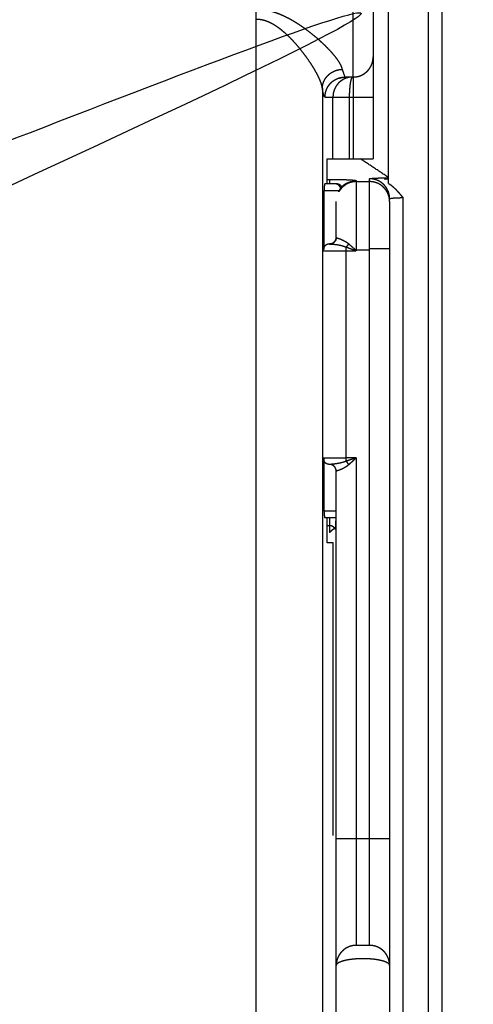
# Model space of a CAD drawing. Extents: x 0 to 222, y -4 to 280.
# Drawn here: x 97 to 100, y 220 to 226 of the extents above; entities that cross this region are included whole.
import ezdxf

# ---------------------------------------------------------------- set-up
doc = ezdxf.new("R2010")
doc.units = 0
doc.header["$LTSCALE"] = 10
doc.header["$MEASUREMENT"] = 0
doc.layers.add('CADdetails-11-VERYFINE', color=11, linetype='CONTINUOUS')

msp = doc.modelspace()

# ---------------------------------------------------------------- linework, layer by layer
at = {"layer": 'CADdetails-11-VERYFINE'}
for points in [[(99.4353, 224.676), (99.4353, 228.6322)], [(99.6659, 205.4176), (99.6659, 228.6322)], [(99.7428, 228.6322), (99.7428, 205.4176)], [(99.2312, 225.2883), (99.2312, 228.2286)], [(99.3465, 228.1709), (99.3465, 224.8175)], [(68.7972, 220.3355), (68.7972, 215.5902), (68.8112, 215.4431), (68.853, 215.3007), (68.8607, 215.282), (68.9321, 215.1518), (69.0263, 215.0379), (69.1407, 214.9435), (69.271, 214.8723), (69.2887, 214.8649), (69.4308, 214.8234), (69.5779, 214.8094), (87.7392, 214.8094), (87.8864, 214.8235), (88.0289, 214.8653), (88.0474, 214.873), (88.1776, 214.9443), (88.2915, 215.0386), (88.386, 215.153), (88.4572, 215.2833), (88.4645, 215.301), (88.5061, 215.4431), (88.52, 215.5902), (88.52, 224.423), (88.5339, 224.5676), (88.5755, 224.7074), (88.5791, 224.7162), (88.6484, 224.8446), (88.7408, 224.9569), (88.8525, 225.049), (88.9808, 225.1185), (88.9904, 225.1225), (89.1306, 225.1643), (89.2754, 225.1784), (95.996, 225.1784), (96.1406, 225.1645), (96.2805, 225.1229), (96.2893, 225.1192), (96.4177, 225.0499), (96.5299, 224.9576), (96.6221, 224.8458), (96.6916, 224.7175), (96.6955, 224.708), (96.7373, 224.5678), (96.7514, 224.423), (96.7496, 210.1219), (64.4879, 210.1219)], [(98.6701, 225.6774), (98.6701, 208.3723)], [(99.1691, 225.3325), (99.1684, 225.3358), (99.1671, 225.3408), (99.1651, 225.3466), (99.1638, 225.3497), (99.1605, 225.357), (99.1592, 225.3594), (99.1555, 225.3662), (99.1534, 225.3698), (99.1485, 225.3776), (99.1463, 225.3809), (99.1445, 225.3835), (99.1379, 225.3927), (99.1362, 225.395), (99.1283, 225.4052), (99.1197, 225.4156), (99.1174, 225.4183), (99.1063, 225.4309), (99.0946, 225.4436), (99.0809, 225.4576), (99.068, 225.4705), (99.0525, 225.4851), (99.0391, 225.4974), (99.0225, 225.512), (99.0074, 225.5247), (99.0068, 225.5252), (98.9893, 225.5393), (98.972, 225.5528), (98.9546, 225.5657), (98.9373, 225.5779), (98.9299, 225.583), (98.9135, 225.5938), (98.8976, 225.6038), (98.8888, 225.609), (98.8732, 225.618), (98.8578, 225.6263), (98.8567, 225.6268), (98.8417, 225.6343), (98.827, 225.6412), (98.8125, 225.6474), (98.808, 225.6492), (98.7942, 225.6545), (98.7809, 225.6591), (98.7681, 225.663), (98.7623, 225.6647), (98.749, 225.668), (98.7359, 225.6709), (98.7263, 225.6726), (98.7144, 225.6744), (98.7032, 225.6757), (98.6917, 225.6765), (98.6775, 225.6772), (98.6701, 225.6774)], [(98.964, 225.3997), (98.9529, 225.4148), (98.9448, 225.4255), (98.9317, 225.4422), (98.9183, 225.4585), (98.9055, 225.4736), (98.8925, 225.4881), (98.8796, 225.5019), (98.8717, 225.5101), (98.8597, 225.522), (98.8479, 225.5332), (98.8363, 225.5436), (98.83, 225.549), (98.819, 225.5581), (98.8082, 225.5664), (98.7976, 225.5741), (98.7871, 225.5812), (98.7799, 225.5858), (98.77, 225.5916), (98.7605, 225.5968), (98.7603, 225.5968), (98.7509, 225.6014), (98.7414, 225.6056), (98.732, 225.6093), (98.7259, 225.6114), (98.7174, 225.614), (98.7094, 225.616), (98.7017, 225.6175), (98.6939, 225.6186), (98.6848, 225.6195), (98.6732, 225.6203), (98.6701, 225.6205)], [(99.0539, 225.2238), (99.0534, 225.2274), (99.0523, 225.234), (99.0506, 225.2411), (99.0495, 225.245), (99.0483, 225.2489), (99.0457, 225.2567), (99.0422, 225.2659), (99.0409, 225.2691), (99.0402, 225.2708), (99.0353, 225.282), (99.0342, 225.2842), (99.0288, 225.2954), (99.0219, 225.3086), (99.0215, 225.3093), (99.0138, 225.3231), (99.0136, 225.3235), (99.005, 225.3381), (98.9957, 225.353), (98.9943, 225.3552), (98.9858, 225.3682), (98.9858, 225.3683), (98.9754, 225.3836), (98.9645, 225.399), (98.964, 225.3997)], [(99.2312, 225.2883), (99.235, 225.2884), (99.2388, 225.2886), (99.2425, 225.2889), (99.2462, 225.2893), (99.2499, 225.2898), (99.2535, 225.2905), (99.2571, 225.2913), (99.2607, 225.2921), (99.2642, 225.2931), (99.2676, 225.2942), (99.2711, 225.2954), (99.2744, 225.2967), (99.2777, 225.2981), (99.281, 225.2996), (99.2842, 225.3012), (99.2873, 225.3029), (99.2904, 225.3047), (99.2934, 225.3066), (99.2964, 225.3085), (99.2993, 225.3106), (99.3021, 225.3127), (99.3049, 225.315), (99.3076, 225.3173), (99.3102, 225.3196), (99.3127, 225.3221), (99.3152, 225.3247), (99.3176, 225.3273), (99.3199, 225.33), (99.3221, 225.3327), (99.3243, 225.3355), (99.3263, 225.3384), (99.3283, 225.3414), (99.3302, 225.3444), (99.3319, 225.3475), (99.3336, 225.3507), (99.3352, 225.3539), (99.3367, 225.3571), (99.3381, 225.3604), (99.3394, 225.3638), (99.3406, 225.3672), (99.3417, 225.3707), (99.3427, 225.3742), (99.3436, 225.3777), (99.3444, 225.3813), (99.345, 225.3849), (99.3455, 225.3886), (99.346, 225.3923), (99.3463, 225.3961), (99.3464, 225.3998), (99.3465, 225.4036)], [(99.054, 225.2238), (99.054, 225.2249), (99.0541, 225.2284), (99.0544, 225.232), (99.0548, 225.2356), (99.0554, 225.2391), (99.0561, 225.2427), (99.0569, 225.2463), (99.0578, 225.2498), (99.0588, 225.2533), (99.06, 225.2567), (99.0613, 225.2602), (99.0626, 225.2635), (99.0641, 225.2668), (99.0658, 225.2701), (99.0676, 225.2734), (99.0694, 225.2766), (99.0695, 225.2767), (99.0715, 225.2799), (99.0737, 225.283), (99.0759, 225.2861), (99.0782, 225.2891), (99.0807, 225.292), (99.0832, 225.2948), (99.0858, 225.2975), (99.0885, 225.3001), (99.0913, 225.3026), (99.0942, 225.3051), (99.0972, 225.3075), (99.1003, 225.3098), (99.1035, 225.312), (99.1067, 225.3141), (99.1101, 225.3161), (99.1135, 225.318), (99.117, 225.3198), (99.1201, 225.3214), (99.1237, 225.3229), (99.1272, 225.3244), (99.1309, 225.3257), (99.1346, 225.3269), (99.1383, 225.328), (99.1421, 225.329), (99.1459, 225.3299), (99.1498, 225.3306), (99.1537, 225.3312), (99.1576, 225.3317), (99.1615, 225.3321), (99.1654, 225.3323), (99.1691, 225.3325)], [(99.1827, 225.2938), (99.1691, 225.3325)], [(99.0694, 225.173), (99.0695, 225.1764), (99.0696, 225.1798), (99.0699, 225.1832), (99.0702, 225.1867), (99.0707, 225.1901), (99.0713, 225.1935), (99.0719, 225.1968), (99.0727, 225.2002), (99.0736, 225.2036), (99.0743, 225.2061), (99.0753, 225.2094), (99.0765, 225.2127), (99.0777, 225.2159), (99.079, 225.2191), (99.0804, 225.2222), (99.082, 225.2253), (99.0835, 225.2284), (99.0852, 225.2313), (99.087, 225.2343), (99.0888, 225.2371), (99.0907, 225.2399), (99.0928, 225.2426), (99.0949, 225.2453), (99.097, 225.248), (99.0993, 225.2505), (99.1017, 225.253), (99.1041, 225.2555), (99.1066, 225.2579), (99.1092, 225.2602), (99.1113, 225.2619), (99.114, 225.2641), (99.1167, 225.2662), (99.1195, 225.2682), (99.1224, 225.2701), (99.1253, 225.2719), (99.1283, 225.2736), (99.1313, 225.2752), (99.1343, 225.2768), (99.1374, 225.2782), (99.1405, 225.2796)], [(99.2289, 225.2883), (99.2242, 225.2882), (99.2201, 225.288), (99.2167, 225.2877), (99.2134, 225.2873), (99.2099, 225.2868), (99.2063, 225.2861), (99.203, 225.2854), (99.1995, 225.2845), (99.1976, 225.284), (99.1942, 225.2829), (99.1907, 225.2817), (99.1877, 225.2806), (99.1854, 225.2797), (99.1819, 225.2782), (99.1785, 225.2765), (99.1751, 225.2748), (99.1718, 225.2729), (99.1685, 225.2709), (99.1678, 225.2705), (99.1647, 225.2684), (99.163, 225.2672), (99.1598, 225.2649), (99.1568, 225.2625), (99.1539, 225.26), (99.1511, 225.2575), (99.1484, 225.2548), (99.148, 225.2545), (99.1454, 225.2517), (99.1428, 225.2488), (99.1403, 225.2458), (99.1379, 225.2428), (99.1357, 225.2397), (99.1335, 225.2365), (99.1315, 225.2333), (99.1295, 225.2299), (99.1277, 225.2265), (99.1259, 225.2229), (99.1243, 225.2193), (99.123, 225.2161), (99.1228, 225.2157), (99.1214, 225.2121), (99.1202, 225.2085), (99.1191, 225.2049), (99.1182, 225.2015), (99.1174, 225.198), (99.1167, 225.1947), (99.1162, 225.1913), (99.1157, 225.1876), (99.1153, 225.1834), (99.115, 225.1783), (99.1147, 225.173)], [(99.1405, 225.2796), (99.1423, 225.2803), (99.1442, 225.281), (99.146, 225.2817), (99.1479, 225.2823), (99.1497, 225.2829), (99.1516, 225.2835), (99.1535, 225.2841), (99.1554, 225.2846), (99.1573, 225.2851), (99.1592, 225.2855), (99.1611, 225.2859), (99.1631, 225.2863), (99.165, 225.2867), (99.1669, 225.287), (99.1689, 225.2873), (99.1708, 225.2875), (99.1728, 225.2877), (99.1748, 225.2879), (99.1767, 225.2881), (99.1787, 225.2882), (99.1806, 225.2883), (99.1826, 225.2883), (99.1846, 225.2883)], [(99.1422, 225.2803), (99.1835, 225.2891)], [(99.1846, 225.2883), (99.1827, 225.2938)], [(99.2312, 225.2883), (99.1846, 225.2883)], [(99.2109, 225.1907), (99.2112, 225.1982), (99.2116, 225.2052), (99.212, 225.2117), (99.2125, 225.2182), (99.2131, 225.2252), (99.2137, 225.2316), (99.2144, 225.2386), (99.2147, 225.2408), (99.2154, 225.2465), (99.2161, 225.2515), (99.2168, 225.2563), (99.2176, 225.2612), (99.218, 225.2633), (99.2186, 225.2664), (99.2195, 225.2701), (99.2203, 225.2734), (99.2205, 225.2743), (99.2213, 225.2769), (99.2221, 225.2793), (99.2229, 225.2813), (99.2234, 225.2825), (99.224, 225.2839), (99.2246, 225.285), (99.2252, 225.2859), (99.2257, 225.2865), (99.2262, 225.287), (99.2268, 225.2874), (99.2274, 225.2878), (99.2281, 225.2881), (99.2289, 225.2883)], [(99.23, 225.2883), (99.23, 225.2883), (99.2301, 225.2879), (99.2302, 225.2863), (99.2303, 225.2819)], [(99.2303, 225.2819), (99.2304, 225.2713), (99.2306, 225.2546)], [(99.054, 225.2238), (99.054, 208.826)], [(99.0694, 225.173), (99.0689, 225.1732), (99.0685, 225.1733), (99.0681, 225.1735), (99.0678, 225.1736), (99.0675, 225.1739), (99.0671, 225.1741), (99.0668, 225.1744), (99.0665, 225.1748), (99.0661, 225.1753), (99.0657, 225.1759), (99.0655, 225.1762), (99.065, 225.1771), (99.0645, 225.178), (99.0641, 225.179), (99.0636, 225.1801), (99.0635, 225.1802), (99.063, 225.1814), (99.0626, 225.1828), (99.0621, 225.1843), (99.0616, 225.1858), (99.0611, 225.1876), (99.0605, 225.1896), (99.0599, 225.1919), (99.0592, 225.1947), (99.059, 225.1957), (99.0584, 225.1981), (99.0578, 225.2013), (99.0571, 225.2047), (99.0564, 225.2084), (99.0556, 225.2132), (99.0547, 225.2189), (99.054, 225.2238)], [(99.2306, 225.2546), (99.2308, 225.2371)], [(99.2308, 225.2371), (99.231, 225.2129)], [(99.231, 225.2129), (99.2311, 225.1866), (99.2312, 225.173)], [(99.0694, 225.173), (99.3465, 225.173)], [(99.1147, 224.8175), (99.1147, 225.173)], [(99.2106, 225.173), (99.2107, 225.1791), (99.2108, 225.1853), (99.2109, 225.1907)], [(99.2106, 224.8175), (99.2106, 225.173)], [(99.2312, 225.173), (99.2312, 224.8175)], [(99.0817, 224.6734), (99.0817, 224.8175)], [(99.0817, 224.8175), (99.3465, 224.8175)], [(99.4353, 224.7096), (99.2733, 224.8175)], [(99.0817, 224.6993), (99.0954, 224.6993)], [(99.0954, 224.6993), (99.0954, 224.6734)], [(99.0954, 224.6993), (99.1078, 224.6993), (99.1128, 224.6993), (99.1203, 224.6992), (99.1328, 224.6991)], [(99.1328, 224.6991), (99.1497, 224.6988)], [(99.1479, 224.6281), (99.1515, 224.6345), (99.154, 224.6386), (99.1562, 224.6422), (99.1582, 224.6453), (99.1602, 224.6482), (99.1621, 224.6508), (99.1639, 224.6532), (99.1658, 224.6555), (99.1676, 224.6576), (99.1695, 224.6597), (99.1715, 224.6617), (99.1737, 224.6637), (99.1758, 224.6656), (99.1781, 224.6675), (99.1805, 224.6693), (99.1829, 224.6711), (99.1854, 224.6728), (99.188, 224.6744), (99.1906, 224.6759), (99.1933, 224.6774), (99.196, 224.6788), (99.1988, 224.6801), (99.1994, 224.6803), (99.2022, 224.6815), (99.205, 224.6826), (99.2079, 224.6836), (99.2109, 224.6846), (99.214, 224.6855), (99.2173, 224.6863), (99.2207, 224.6871), (99.2244, 224.6879), (99.2284, 224.6886), (99.2328, 224.6893), (99.2378, 224.69), (99.2437, 224.6907), (99.2491, 224.6914)], [(99.1497, 224.6988), (99.1662, 224.6985)], [(99.1662, 224.6985), (99.176, 224.6982)], [(99.176, 224.6982), (99.1854, 224.6979)], [(99.1854, 224.6979), (99.1943, 224.6976), (99.2008, 224.6973)], [(99.2008, 224.6973), (99.2071, 224.697), (99.2166, 224.6965), (99.2214, 224.6962), (99.2277, 224.6957), (99.2328, 224.6953), (99.2365, 224.6949), (99.238, 224.6948), (99.241, 224.6944), (99.2434, 224.694), (99.2447, 224.6938), (99.246, 224.6935), (99.247, 224.6932), (99.2478, 224.6929), (99.2483, 224.6927), (99.2483, 224.6927), (99.2487, 224.6924), (99.2489, 224.6922), (99.249, 224.692), (99.2491, 224.6918), (99.2491, 224.6916), (99.2491, 224.6914)], [(99.2491, 224.6914), (99.2491, 224.2922)], [(99.326, 224.7028), (99.3262, 224.703), (99.3264, 224.7032), (99.3268, 224.7034), (99.3276, 224.7036), (99.3287, 224.7039), (99.3294, 224.704), (99.331, 224.7043), (99.3336, 224.7046), (99.3372, 224.705), (99.3383, 224.7051), (99.3428, 224.7055), (99.348, 224.7059), (99.3549, 224.7063), (99.3556, 224.7064), (99.3628, 224.7067), (99.3715, 224.7071), (99.3812, 224.7075), (99.3904, 224.7078), (99.4024, 224.7081), (99.4117, 224.7084), (99.4233, 224.7086), (99.4353, 224.7088)], [(99.326, 220.2918), (99.326, 224.7028)], [(99.4413, 224.5876), (99.4413, 224.5886), (99.4412, 224.5925), (99.441, 224.5963), (99.4406, 224.6002), (99.4401, 224.604), (99.4395, 224.6079), (99.4387, 224.6117), (99.4379, 224.6154), (99.4369, 224.6191), (99.4358, 224.6228), (99.4346, 224.6264), (99.4332, 224.63), (99.4318, 224.6335), (99.4302, 224.637), (99.4284, 224.6404), (99.4281, 224.641), (99.4263, 224.6444), (99.4243, 224.6478), (99.4222, 224.6511), (99.42, 224.6543), (99.4177, 224.6574), (99.4152, 224.6605), (99.4127, 224.6634), (99.4102, 224.6663), (99.4075, 224.669), (99.4048, 224.6717), (99.4019, 224.6743), (99.399, 224.6767), (99.3959, 224.6791), (99.3928, 224.6815), (99.3896, 224.6837), (99.3863, 224.6858), (99.3829, 224.6877), (99.3795, 224.6896), (99.3789, 224.6899), (99.3754, 224.6917), (99.372, 224.6932), (99.3685, 224.6947), (99.3649, 224.696), (99.3613, 224.6973), (99.3576, 224.6984), (99.3539, 224.6993), (99.3501, 224.7002), (99.3463, 224.701), (99.3425, 224.7016), (99.3386, 224.7021), (99.3348, 224.7024), (99.3309, 224.7027), (99.3271, 224.7028), (99.326, 224.7028)], [(99.4353, 224.7003), (99.4352, 224.7003), (99.4348, 224.7003), (99.4344, 224.7003), (99.4341, 224.7003), (99.4304, 224.7002), (99.4278, 224.7001), (99.4242, 224.7), (99.4208, 224.6999), (99.411, 224.6994)], [(99.0638, 224.6399), (99.0637, 224.6379)], [(99.0638, 224.6399), (99.0637, 224.6378)], [(99.0637, 224.638), (99.0637, 224.6348)], [(99.0637, 224.6379), (99.0637, 224.6348)], [(99.0637, 224.2959), (99.0637, 224.6349)], [(99.0637, 224.6349), (99.153, 224.6349)], [(99.0639, 224.6458), (99.0638, 224.6427)], [(99.0639, 224.6457), (99.0638, 224.6428)], [(99.0638, 224.6429), (99.0638, 224.6398)], [(99.0638, 224.6428), (99.0638, 224.6398)], [(99.064, 224.6486), (99.0639, 224.6456)], [(99.064, 224.6485), (99.0639, 224.6457)], [(99.0642, 224.6512), (99.064, 224.6484)], [(99.0642, 224.6512), (99.064, 224.6484)], [(99.0645, 224.656), (99.0644, 224.6536), (99.0642, 224.6511)], [(99.0644, 224.6537), (99.0642, 224.6511)], [(99.0644, 224.6537), (99.0642, 224.6511)], [(99.0645, 224.6561), (99.0644, 224.6536)], [(99.0645, 224.656), (99.0644, 224.6536)], [(99.0647, 224.6583), (99.0645, 224.656)], [(99.0647, 224.6582), (99.0645, 224.656)], [(99.0647, 224.6581), (99.0645, 224.6559)], [(99.065, 224.6603), (99.0647, 224.6582)], [(99.065, 224.6602), (99.0647, 224.6581)], [(99.0652, 224.6621), (99.065, 224.6602)], [(99.0652, 224.6621), (99.065, 224.6602)], [(99.0652, 224.662), (99.065, 224.6601)], [(99.0653, 224.6632), (99.0652, 224.6621)], [(99.0653, 224.6631), (99.0652, 224.662)], [(99.0652, 224.6621), (99.0652, 224.662)], [(99.0656, 224.6648), (99.0653, 224.6631)], [(99.0656, 224.6648), (99.0653, 224.6631)], [(99.0656, 224.6647), (99.0653, 224.6631)], [(99.0658, 224.6663), (99.0656, 224.6648)], [(99.0658, 224.6662), (99.0656, 224.6647)], [(99.0658, 224.6661), (99.0656, 224.6647)], [(99.0663, 224.6685), (99.0661, 224.6674), (99.0658, 224.6661)], [(99.0661, 224.6675), (99.0658, 224.6662)], [(99.0661, 224.6674), (99.0658, 224.6661)], [(99.0663, 224.6686), (99.0661, 224.6675)], [(99.0663, 224.6686), (99.0661, 224.6675)], [(99.0663, 224.6685), (99.0661, 224.6674)], [(99.0663, 224.6685), (99.0661, 224.6674)], [(99.0663, 224.6685), (99.0661, 224.6674)], [(99.0665, 224.6696), (99.0663, 224.6686)], [(99.0665, 224.6695), (99.0663, 224.6685)], [(99.0665, 224.6694), (99.0663, 224.6685)], [(99.0668, 224.6703), (99.0665, 224.6695)], [(99.0668, 224.6703), (99.0665, 224.6694)], [(99.0668, 224.6702), (99.0665, 224.6694)], [(99.067, 224.671), (99.0668, 224.6703)], [(99.067, 224.671), (99.0668, 224.6703)], [(99.067, 224.671), (99.0668, 224.6703)], [(99.067, 224.6709), (99.0668, 224.6702)], [(99.067, 224.6709), (99.0668, 224.6702)], [(99.0672, 224.6716), (99.067, 224.671)], [(99.0672, 224.6716), (99.067, 224.671)], [(99.0672, 224.6715), (99.067, 224.6709)], [(99.0672, 224.6715), (99.067, 224.6709)], [(99.0672, 224.6715), (99.067, 224.6709)], [(99.0687, 224.6734), (99.0685, 224.6733), (99.0684, 224.6733), (99.0682, 224.6732), (99.0681, 224.6731), (99.0679, 224.6729), (99.0678, 224.6727), (99.0676, 224.6724), (99.0674, 224.672), (99.0672, 224.6716)], [(99.0687, 224.6734), (99.0685, 224.6734), (99.0684, 224.6733), (99.0682, 224.6732), (99.0681, 224.6731), (99.0679, 224.6729), (99.0678, 224.6727), (99.0676, 224.6724), (99.0674, 224.6721), (99.0672, 224.6716)], [(99.0687, 224.6733), (99.0685, 224.6732), (99.0684, 224.6732), (99.0682, 224.6731), (99.0681, 224.673), (99.0679, 224.6728), (99.0678, 224.6726), (99.0676, 224.6723), (99.0674, 224.6719), (99.0672, 224.6715)], [(99.0687, 224.6733), (99.0685, 224.6733), (99.0684, 224.6732), (99.0682, 224.6731), (99.0681, 224.673), (99.0679, 224.6729), (99.0678, 224.6726), (99.0676, 224.6723), (99.0674, 224.672), (99.0672, 224.6715)], [(99.0687, 224.6733), (99.0685, 224.6733), (99.0684, 224.6733), (99.0682, 224.6732), (99.0681, 224.6731), (99.0679, 224.6729), (99.0678, 224.6727), (99.0676, 224.6724), (99.0674, 224.672), (99.0672, 224.6715)], [(99.0687, 224.6732), (99.0685, 224.6732), (99.0684, 224.6732), (99.0682, 224.6731), (99.0681, 224.673), (99.0679, 224.6728), (99.0678, 224.6726), (99.0676, 224.6723), (99.0674, 224.6719), (99.0672, 224.6714)], [(99.0687, 224.6734), (99.0687, 224.6732)], [(99.1271, 224.6734), (99.0687, 224.6734)], [(99.1601, 224.6452), (99.1599, 224.6463), (99.1596, 224.6473), (99.1593, 224.6483), (99.159, 224.6493), (99.1587, 224.6503), (99.1583, 224.6513), (99.1579, 224.6523), (99.1575, 224.6533), (99.157, 224.6542), (99.1565, 224.6551), (99.156, 224.656), (99.1555, 224.6569), (99.1549, 224.6578), (99.1544, 224.6586), (99.1537, 224.6595), (99.1531, 224.6603), (99.1525, 224.6611), (99.1518, 224.6618), (99.1511, 224.6626), (99.1504, 224.6633), (99.1496, 224.664), (99.1489, 224.6647), (99.1481, 224.6654), (99.1473, 224.666), (99.1465, 224.6666), (99.1457, 224.6672), (99.1448, 224.6678), (99.1439, 224.6683), (99.1431, 224.6689), (99.1422, 224.6693), (99.1412, 224.6698), (99.1403, 224.6703), (99.1394, 224.6707), (99.1384, 224.6711), (99.1374, 224.6714), (99.1365, 224.6717), (99.1354, 224.672), (99.1344, 224.6723), (99.1334, 224.6726), (99.1324, 224.6728), (99.1314, 224.673), (99.1303, 224.6731), (99.1292, 224.6732), (99.1282, 224.6733), (99.1271, 224.6734)], [(99.167, 224.6544), (99.1664, 224.6553), (99.1658, 224.6562), (99.1652, 224.6571), (99.1646, 224.6579), (99.1639, 224.6588), (99.1633, 224.6596), (99.1626, 224.6604), (99.1619, 224.6612), (99.1612, 224.6619), (99.1604, 224.6627), (99.1596, 224.6634), (99.1589, 224.6641), (99.1581, 224.6648), (99.1572, 224.6654), (99.1564, 224.666), (99.1556, 224.6666), (99.1547, 224.6672), (99.1538, 224.6678), (99.1529, 224.6683), (99.152, 224.6688), (99.1511, 224.6693), (99.1501, 224.6697), (99.1492, 224.6702), (99.1482, 224.6706), (99.1472, 224.671), (99.1463, 224.6713), (99.1453, 224.6716), (99.1443, 224.6719), (99.1433, 224.6722), (99.1422, 224.6724), (99.1412, 224.6727), (99.1402, 224.6729), (99.1391, 224.673), (99.1381, 224.6731), (99.137, 224.6732), (99.1359, 224.6733), (99.1349, 224.6734), (99.1338, 224.6734)], [(99.2491, 224.6863), (99.246, 224.6863), (99.2428, 224.6862), (99.2397, 224.686), (99.2366, 224.6857), (99.2335, 224.6853), (99.2304, 224.6848), (99.2273, 224.6843), (99.2243, 224.6836), (99.2213, 224.6829), (99.2183, 224.6822), (99.2153, 224.6813), (99.2124, 224.6804), (99.2095, 224.6793), (99.2066, 224.6782), (99.2038, 224.6771), (99.201, 224.6758), (99.1982, 224.6745), (99.1955, 224.6731), (99.1928, 224.6717), (99.1902, 224.6701), (99.1875, 224.6685), (99.185, 224.6669), (99.1825, 224.6651), (99.18, 224.6633), (99.1775, 224.6615), (99.1752, 224.6595), (99.1728, 224.6575), (99.1705, 224.6554), (99.1683, 224.6533), (99.1661, 224.6511), (99.164, 224.6489), (99.162, 224.6466), (99.16, 224.6442), (99.158, 224.6417), (99.1562, 224.6392), (99.1543, 224.6367), (99.1526, 224.6341), (99.1509, 224.6314), (99.1493, 224.6287)], [(99.2491, 224.6863), (99.326, 224.6863)], [(99.4413, 224.5711), (99.4412, 224.575), (99.441, 224.5789), (99.4407, 224.5827), (99.4403, 224.5865), (99.4397, 224.5904), (99.439, 224.5942), (99.4381, 224.598), (99.4372, 224.6017), (99.4361, 224.6054), (99.4348, 224.6091), (99.4335, 224.6127), (99.432, 224.6163), (99.4315, 224.6177), (99.4298, 224.6212), (99.4281, 224.6246), (99.4262, 224.628), (99.4243, 224.6314), (99.4222, 224.6346), (99.42, 224.6378), (99.4177, 224.641), (99.4153, 224.644), (99.4128, 224.647), (99.4102, 224.6498), (99.4075, 224.6526), (99.4047, 224.6553), (99.4019, 224.6579), (99.3989, 224.6604), (99.3958, 224.6628), (99.3927, 224.6651), (99.3895, 224.6673), (99.3863, 224.6694), (99.3829, 224.6713), (99.3795, 224.6732), (99.3761, 224.6749), (99.3725, 224.6766), (99.3712, 224.6771), (99.3676, 224.6786), (99.364, 224.6799), (99.3603, 224.6811), (99.3566, 224.6822), (99.3528, 224.6832), (99.3491, 224.684), (99.3453, 224.6847), (99.3414, 224.6853), (99.3376, 224.6858), (99.3337, 224.6861), (99.3299, 224.6863), (99.326, 224.6863)], [(99.4353, 224.676), (99.4388, 224.6737), (99.443, 224.6707), (99.4466, 224.6681), (99.4499, 224.6657), (99.4533, 224.663), (99.4569, 224.66), (99.4579, 224.6592), (99.4615, 224.6561), (99.465, 224.6529), (99.4685, 224.6496), (99.4689, 224.6493), (99.4725, 224.6458), (99.4762, 224.642), (99.4798, 224.6383), (99.4844, 224.6334), (99.489, 224.6283), (99.4939, 224.6229), (99.4989, 224.6172)], [(99.4333, 224.6298), (99.4347, 224.631)], [(99.4413, 224.5876), (99.4413, 224.5876), (99.4414, 224.5878), (99.4415, 224.5879), (99.4416, 224.588), (99.4416, 224.5881), (99.4417, 224.5881), (99.4418, 224.5882), (99.4419, 224.5883), (99.442, 224.5884), (99.4421, 224.5884), (99.4422, 224.5885), (99.4423, 224.5886), (99.4424, 224.5887), (99.4425, 224.5887), (99.4425, 224.5887), (99.4427, 224.5888), (99.4428, 224.5889), (99.443, 224.5889), (99.4432, 224.589), (99.4434, 224.5891), (99.4436, 224.5892), (99.4438, 224.5892), (99.4442, 224.5893), (99.4445, 224.5894), (99.4449, 224.5895), (99.4454, 224.5896), (99.446, 224.5898), (99.4466, 224.5899)], [(99.4466, 224.5899), (99.4476, 224.5901)], [(99.4476, 224.5901), (99.4482, 224.5902), (99.4491, 224.5905), (99.4505, 224.5907), (99.4522, 224.591), (99.4544, 224.5913), (99.4571, 224.5916), (99.4605, 224.592), (99.4638, 224.5923), (99.4671, 224.5926), (99.4715, 224.5929), (99.4759, 224.5932), (99.4788, 224.5933), (99.4842, 224.5936), (99.4895, 224.5938), (99.495, 224.5939), (99.5015, 224.5941), (99.5098, 224.5942), (99.5182, 224.5943)], [(99.4989, 224.6172), (99.5043, 224.611), (99.5098, 224.6044), (99.5117, 224.6021), (99.5182, 224.5943)], [(99.5182, 224.5943), (99.5182, 209.4555)], [(99.1338, 224.3659), (99.1338, 224.5711)], [(99.4413, 224.5711), (99.4413, 209.4786)], [(99.1226, 224.3388), (99.1236, 224.3398), (99.1244, 224.3407), (99.1252, 224.3417), (99.126, 224.3427), (99.1268, 224.3437), (99.1274, 224.3447), (99.1281, 224.3458), (99.1288, 224.3469), (99.1294, 224.3481), (99.13, 224.3493), (99.1306, 224.3505)], [(99.1309, 224.3513), (99.1304, 224.35), (99.1298, 224.3488), (99.1292, 224.3477), (99.1286, 224.3466), (99.128, 224.3456), (99.1273, 224.3446), (99.1266, 224.3435), (99.1259, 224.3425), (99.1251, 224.3415), (99.1242, 224.3405), (99.1233, 224.3395)], [(99.1311, 224.3517), (99.1309, 224.3512), (99.1309, 224.3512)], [(99.1334, 224.3608), (99.1333, 224.3596), (99.1331, 224.3584), (99.1329, 224.3573), (99.1326, 224.3561), (99.1323, 224.355), (99.1319, 224.3538), (99.1314, 224.3526), (99.131, 224.3514)], [(99.1311, 224.3517), (99.1316, 224.3529), (99.132, 224.354), (99.1323, 224.3552), (99.1326, 224.3563), (99.1329, 224.3574), (99.1331, 224.3585)], [(99.1334, 224.3608), (99.1336, 224.3622)], [(99.1336, 224.3622), (99.1337, 224.3638)], [(99.1337, 224.3637), (99.1338, 224.3657)], [(99.1338, 224.3656), (99.1338, 224.3659)], [(99.1338, 224.3659), (99.1339, 224.3657), (99.1341, 224.3654), (99.1343, 224.3651), (99.1346, 224.3649), (99.1349, 224.3646), (99.1355, 224.3643), (99.1364, 224.3639), (99.1368, 224.3638), (99.1385, 224.3631), (99.1404, 224.3624)], [(99.1404, 224.3624), (99.1454, 224.3607), (99.149, 224.3595), (99.1529, 224.358), (99.1569, 224.3565), (99.1585, 224.3559), (99.1618, 224.3545), (99.1651, 224.3531), (99.1683, 224.3516), (99.1714, 224.3501), (99.1743, 224.3487), (99.1775, 224.3471), (99.1811, 224.3451), (99.1826, 224.3443), (99.1848, 224.343), (99.1875, 224.3415), (99.1899, 224.34), (99.1922, 224.3385), (99.1943, 224.3371), (99.1963, 224.3356), (99.1986, 224.334), (99.2011, 224.332), (99.2043, 224.3294), (99.2059, 224.3281)], [(99.0954, 224.3275), (99.0951, 224.3275), (99.0932, 224.3273), (99.0917, 224.3272), (99.0903, 224.3271), (99.0891, 224.3269), (99.0879, 224.3267), (99.0868, 224.3265), (99.0857, 224.3262), (99.0846, 224.3259), (99.0834, 224.3256), (99.0823, 224.3251), (99.0811, 224.3247), (99.0807, 224.3245), (99.0798, 224.3241), (99.0786, 224.3236), (99.0774, 224.323), (99.0763, 224.3224), (99.0752, 224.3217), (99.0741, 224.321), (99.0731, 224.3203), (99.0721, 224.3195), (99.0711, 224.3187), (99.0701, 224.3179), (99.0691, 224.317), (99.0683, 224.3162), (99.0676, 224.3155), (99.0667, 224.3145), (99.0658, 224.3135), (99.065, 224.3125), (99.0643, 224.3114), (99.0635, 224.3104), (99.0629, 224.3093), (99.0622, 224.3082), (99.0616, 224.3071), (99.061, 224.306), (99.0605, 224.3048), (99.06, 224.3037), (99.0599, 224.3034), (99.0594, 224.3022), (99.059, 224.301), (99.0586, 224.2999), (99.0583, 224.2987), (99.0581, 224.2976), (99.0579, 224.2965), (99.0577, 224.2954), (99.0575, 224.2942), (99.0574, 224.2928), (99.0573, 224.2913), (99.0571, 224.2893), (99.0571, 224.289)], [(99.1042, 224.3285), (99.1029, 224.3282), (99.1018, 224.328), (99.1005, 224.3279), (99.0991, 224.3277), (99.0975, 224.3276), (99.0954, 224.3275)], [(99.0954, 224.3275), (99.0973, 224.3275), (99.1003, 224.3274)], [(99.0957, 224.3275), (99.098, 224.3276)], [(99.098, 224.3276), (99.0996, 224.3278), (99.1009, 224.3279), (99.1021, 224.3281), (99.1032, 224.3283)], [(99.1003, 224.3274), (99.1046, 224.3272)], [(99.1053, 224.3288), (99.104, 224.3285)], [(99.1046, 224.3272), (99.1103, 224.3269), (99.1132, 224.3267), (99.1172, 224.3264), (99.12, 224.3262), (99.1247, 224.3257), (99.129, 224.3252), (99.1332, 224.3247), (99.1337, 224.3246), (99.1385, 224.3239), (99.1432, 224.3232), (99.1478, 224.3224)], [(99.1088, 224.3299), (99.1075, 224.3294), (99.1063, 224.3291), (99.1052, 224.3287)], [(99.1053, 224.3288), (99.1065, 224.3291), (99.1077, 224.3295)], [(99.1101, 224.3304), (99.1087, 224.3299)], [(99.1103, 224.3305), (99.1099, 224.3303)], [(99.1111, 224.3308), (99.1101, 224.3304)], [(99.1123, 224.3314), (99.111, 224.3308)], [(99.1136, 224.332), (99.1122, 224.3314)], [(99.1197, 224.3362), (99.1187, 224.3354), (99.1177, 224.3346), (99.1168, 224.334), (99.1157, 224.3333), (99.1145, 224.3326), (99.1134, 224.332)], [(99.1136, 224.332), (99.1147, 224.3327), (99.1158, 224.3334), (99.1169, 224.3341), (99.1176, 224.3345), (99.1187, 224.3354), (99.1198, 224.3362), (99.1208, 224.3371)], [(99.1217, 224.3379), (99.1207, 224.337)], [(99.1227, 224.3388), (99.1217, 224.3379)], [(99.1478, 224.3224), (99.1534, 224.3213), (99.1575, 224.3205), (99.1613, 224.3196), (99.1649, 224.3188), (99.1683, 224.3179), (99.1715, 224.3169), (99.1747, 224.3159), (99.1782, 224.3147), (99.1822, 224.3133), (99.1871, 224.3115), (99.1915, 224.3098)], [(99.1915, 224.3098), (99.1925, 224.3109), (99.1935, 224.312), (99.1944, 224.313), (99.1953, 224.3139), (99.196, 224.3147), (99.1968, 224.3156), (99.1976, 224.3166), (99.1985, 224.3177), (99.1992, 224.3187)], [(99.1915, 223.0776), (99.1915, 224.3098)], [(99.1915, 224.3098), (99.1957, 224.3084), (99.1999, 224.307), (99.2041, 224.3055), (99.2083, 224.3039), (99.2125, 224.3024), (99.2167, 224.3008), (99.2208, 224.2992), (99.225, 224.2976), (99.2292, 224.296), (99.2334, 224.2943)], [(99.1992, 224.3187), (99.2001, 224.3198), (99.201, 224.3209), (99.2018, 224.3221), (99.2026, 224.3232), (99.2032, 224.3241), (99.2039, 224.3251), (99.2043, 224.3256), (99.2059, 224.3281)], [(99.2059, 224.3281), (99.2104, 224.3242), (99.2161, 224.3191)], [(99.2161, 224.3191), (99.2265, 224.3098)], [(99.2265, 224.3098), (99.2303, 224.3064), (99.2347, 224.3026), (99.2371, 224.3005)], [(99.2334, 224.2943), (99.2418, 224.291), (99.246, 224.2894)], [(99.2371, 224.3005), (99.2392, 224.2987), (99.2406, 224.2974), (99.2418, 224.2963), (99.2428, 224.2952), (99.2437, 224.2943), (99.2447, 224.2932), (99.2456, 224.2921), (99.2467, 224.2907), (99.248, 224.2891), (99.2491, 224.2876)], [(99.326, 224.3022), (99.4413, 224.3022)], [(99.0589, 224.289), (99.1915, 224.289)], [(99.1915, 224.289), (99.2458, 224.289)], [(99.326, 224.2922), (99.2491, 224.2922)], [(99.0954, 223.0591), (99.0934, 223.0592), (99.0917, 223.0594), (99.0903, 223.0595), (99.0891, 223.0597), (99.0879, 223.0599), (99.0868, 223.0601), (99.0856, 223.0604), (99.0844, 223.0607), (99.0833, 223.0611), (99.0821, 223.0615), (99.0808, 223.062), (99.0807, 223.0621), (99.0798, 223.0625), (99.0786, 223.063), (99.0774, 223.0637), (99.0762, 223.0643), (99.0751, 223.0649), (99.074, 223.0656), (99.0731, 223.0663), (99.0721, 223.067), (99.0711, 223.0678), (99.0701, 223.0687), (99.0691, 223.0695), (99.0682, 223.0704), (99.0676, 223.071), (99.0667, 223.072), (99.0658, 223.073), (99.065, 223.0741), (99.0642, 223.0751), (99.0634, 223.0762), (99.0627, 223.0773), (99.0621, 223.0784), (99.0615, 223.0795), (99.0609, 223.0807), (99.0603, 223.0819), (99.0599, 223.0829), (99.0598, 223.0831), (99.0593, 223.0843), (99.0589, 223.0855), (99.0585, 223.0867), (99.0582, 223.0878), (99.0579, 223.089), (99.0577, 223.0901), (99.0575, 223.0912), (99.0574, 223.0924), (99.0572, 223.0938), (99.0571, 223.0955), (99.0569, 223.0976)], [(99.0589, 223.0976), (99.1915, 223.0976)], [(99.0637, 222.7899), (99.0637, 223.0907)], [(99.0957, 223.0591), (99.0954, 223.0591)], [(99.1309, 223.0354), (99.1304, 223.0366), (99.1298, 223.0378), (99.1292, 223.0389), (99.1286, 223.04), (99.128, 223.041), (99.1273, 223.0421), (99.1266, 223.0431), (99.1259, 223.0441), (99.1251, 223.0451), (99.1242, 223.0461), (99.1233, 223.0471), (99.1226, 223.0479), (99.1217, 223.0487), (99.1207, 223.0496), (99.1197, 223.0504), (99.1187, 223.0512), (99.1177, 223.052), (99.1168, 223.0526), (99.1157, 223.0533), (99.1145, 223.054), (99.1134, 223.0546), (99.1123, 223.0552), (99.1111, 223.0558), (99.1101, 223.0562), (99.1098, 223.0563), (99.1086, 223.0568), (99.1075, 223.0572), (99.1063, 223.0576), (99.1052, 223.0579), (99.104, 223.0582), (99.1029, 223.0584), (99.1018, 223.0586), (99.1005, 223.0587), (99.0992, 223.0589), (99.0976, 223.059), (99.0957, 223.0591), (99.0954, 223.0591)], [(99.0962, 223.0592), (99.0961, 223.0592), (99.0961, 223.0592), (99.096, 223.0591), (99.096, 223.0591), (99.0959, 223.0591), (99.0959, 223.0591), (99.0958, 223.0591), (99.0958, 223.0591), (99.0958, 223.0591), (99.0957, 223.0591), (99.0957, 223.0591)], [(99.0963, 223.0592), (99.0962, 223.0592)], [(99.1209, 223.061), (99.1156, 223.0605), (99.111, 223.06), (99.1079, 223.0598), (99.1036, 223.0595), (99.1003, 223.0593), (99.098, 223.0592), (99.0963, 223.0592)], [(99.1338, 223.0207), (99.1338, 223.0219), (99.1337, 223.0231), (99.1336, 223.0244), (99.1335, 223.0256), (99.1333, 223.0269), (99.1332, 223.0272), (99.133, 223.0285), (99.1327, 223.0297), (99.1323, 223.031), (99.132, 223.0323), (99.1315, 223.0335), (99.1311, 223.0348), (99.1306, 223.036), (99.13, 223.0372), (99.1294, 223.0384), (99.1288, 223.0395), (99.1282, 223.0406), (99.1275, 223.0417), (99.1268, 223.0428), (99.1261, 223.0438), (99.1253, 223.0448), (99.1245, 223.0458), (99.1237, 223.0467), (99.1229, 223.0476), (99.122, 223.0484), (99.1211, 223.0493), (99.1202, 223.0501), (99.1192, 223.0509), (99.1182, 223.0516), (99.1171, 223.0524), (99.1161, 223.0531), (99.1149, 223.0537), (99.1138, 223.0544), (99.1126, 223.055), (99.1115, 223.0555), (99.1103, 223.0561), (99.109, 223.0566), (99.1078, 223.057), (99.1065, 223.0574), (99.1053, 223.0578), (99.104, 223.0581), (99.1027, 223.0584), (99.1025, 223.0585), (99.1012, 223.0587), (99.1, 223.0589), (99.0987, 223.059), (99.0975, 223.0591), (99.0963, 223.0592)], [(99.1915, 223.0776), (99.1886, 223.0765), (99.1849, 223.0751), (99.1818, 223.0739), (99.1788, 223.0729), (99.1754, 223.0719), (99.1722, 223.071), (99.1683, 223.0699), (99.1641, 223.0688), (99.1628, 223.0685), (99.158, 223.0674), (99.1533, 223.0663), (99.1487, 223.0654), (99.1434, 223.0644), (99.1378, 223.0634), (99.1359, 223.0631), (99.1307, 223.0623), (99.1257, 223.0616), (99.1209, 223.061)], [(99.2018, 223.0542), (99.1994, 223.0523), (99.1973, 223.0506), (99.1951, 223.049), (99.1927, 223.0473), (99.1902, 223.0457), (99.1885, 223.0446), (99.186, 223.043), (99.1833, 223.0414), (99.1804, 223.0397)], [(99.2491, 223.0976), (99.1915, 223.0976)], [(99.1982, 223.0798), (99.1915, 223.0776)], [(99.2059, 223.0576), (99.2054, 223.0585), (99.2049, 223.0593), (99.2043, 223.0602), (99.2038, 223.0611), (99.2032, 223.062), (99.2027, 223.0629), (99.2021, 223.0638), (99.2015, 223.0647), (99.2009, 223.0655), (99.2003, 223.0664), (99.1997, 223.0673), (99.1991, 223.0681), (99.1985, 223.069), (99.1978, 223.0698), (99.1972, 223.0707), (99.1966, 223.0715), (99.1959, 223.0723), (99.1953, 223.0731), (99.1947, 223.0739), (99.194, 223.0747), (99.1934, 223.0754), (99.1927, 223.0762), (99.1921, 223.0769), (99.1915, 223.0776)], [(99.2015, 223.0809), (99.1982, 223.0798)], [(99.2313, 223.0913), (99.2189, 223.0869), (99.2112, 223.0843), (99.2015, 223.0809)], [(99.2059, 223.0576), (99.2018, 223.0542)], [(99.2357, 223.085), (99.2291, 223.0787), (99.2257, 223.0756), (99.2224, 223.0725), (99.2191, 223.0695), (99.2158, 223.0665), (99.2125, 223.0635), (99.2092, 223.0605), (99.2059, 223.0576)], [(99.2491, 223.0976), (99.2313, 223.0913)], [(99.2491, 223.0976), (99.2357, 223.085)], [(99.2491, 223.0976), (99.2491, 220.2918)], [(99.1338, 223.0207), (99.1338, 223.0209), (99.1337, 223.0228), (99.1336, 223.0244), (99.1334, 223.0258), (99.1333, 223.027), (99.1331, 223.0282), (99.1329, 223.0293), (99.1326, 223.0305), (99.1323, 223.0317), (99.1319, 223.0328), (99.1314, 223.034), (99.131, 223.0353), (99.1309, 223.0354)], [(99.1804, 223.0397), (99.177, 223.0378), (99.174, 223.0361), (99.1708, 223.0345), (99.1684, 223.0333), (99.1653, 223.0319), (99.1621, 223.0304), (99.1587, 223.0289), (99.1579, 223.0286), (99.1546, 223.0273), (99.1515, 223.0261), (99.1496, 223.0254), (99.1469, 223.0244), (99.144, 223.0235), (99.1413, 223.0227), (99.139, 223.022), (99.1368, 223.0214), (99.1351, 223.021), (99.1343, 223.0208), (99.1338, 223.0207)], [(99.1338, 211.029), (99.1338, 223.0207)], [(99.0637, 222.7901), (99.0637, 222.7869)], [(99.0637, 222.7901), (99.0637, 222.7869)], [(99.1338, 222.7901), (99.0637, 222.7901)], [(99.0637, 222.787), (99.0638, 222.785)], [(99.0637, 222.787), (99.0638, 222.785)], [(99.0638, 222.7852), (99.0638, 222.782)], [(99.0638, 222.7822), (99.0639, 222.7791)], [(99.0639, 222.7793), (99.064, 222.7764)], [(99.0639, 222.7792), (99.064, 222.7763)], [(99.064, 222.7765), (99.0642, 222.7737)], [(99.0642, 222.7739), (99.0644, 222.7712)], [(99.0644, 222.7713), (99.0645, 222.7688)], [(99.0644, 222.7712), (99.0645, 222.7688)], [(99.0645, 222.769), (99.0647, 222.7666)], [(99.0645, 222.7689), (99.0647, 222.7666)], [(99.0647, 222.7668), (99.065, 222.7646)], [(99.0647, 222.7667), (99.065, 222.7646)], [(99.065, 222.7648), (99.0652, 222.7628)], [(99.065, 222.7647), (99.0652, 222.7628)], [(99.0652, 222.7629), (99.0652, 222.7628)], [(99.0652, 222.7629), (99.0653, 222.7617)], [(99.0652, 222.7628), (99.0653, 222.7617)], [(99.0653, 222.7618), (99.0656, 222.7601)], [(99.0653, 222.7618), (99.0656, 222.7601)], [(99.0656, 222.7602), (99.0658, 222.7587)], [(99.0656, 222.7602), (99.0658, 222.7586)], [(99.0658, 222.7588), (99.0661, 222.7574)], [(99.0658, 222.7588), (99.0661, 222.7574)], [(99.0661, 222.7575), (99.0663, 222.7563)], [(99.0661, 222.7575), (99.0663, 222.7563)], [(99.0663, 222.7564), (99.0665, 222.7553)], [(99.0663, 222.7564), (99.0665, 222.7554)], [(99.0665, 222.7555), (99.0668, 222.7546)], [(99.0665, 222.7554), (99.0668, 222.7545)], [(99.0668, 222.7547), (99.067, 222.754)], [(99.0668, 222.7546), (99.067, 222.7538)], [(99.0668, 222.7546), (99.067, 222.7539)], [(99.0668, 222.7546), (99.067, 222.7539)], [(99.0668, 222.7546), (99.067, 222.7539)], [(99.067, 222.754), (99.0672, 222.7534)], [(99.067, 222.754), (99.0672, 222.7534)], [(99.067, 222.7539), (99.0672, 222.7533)], [(99.067, 222.7539), (99.0672, 222.7533)], [(99.067, 222.7539), (99.0672, 222.7533), (99.0674, 222.7528), (99.0676, 222.7524), (99.0678, 222.7522), (99.0679, 222.7519), (99.0681, 222.7518), (99.0682, 222.7516), (99.0684, 222.7516), (99.0685, 222.7515), (99.0687, 222.7515)], [(99.0672, 222.7534), (99.0674, 222.7529), (99.0676, 222.7525), (99.0678, 222.7522), (99.0679, 222.752), (99.0681, 222.7518), (99.0682, 222.7517), (99.0684, 222.7516), (99.0685, 222.7516), (99.0687, 222.7516)], [(99.0672, 222.7534), (99.0674, 222.7529), (99.0676, 222.7526), (99.0678, 222.7523), (99.0679, 222.752), (99.0681, 222.7519), (99.0682, 222.7518), (99.0684, 222.7517), (99.0685, 222.7516), (99.0687, 222.7516)], [(99.0672, 222.7534), (99.0674, 222.753), (99.0676, 222.7526), (99.0678, 222.7523), (99.0679, 222.7521), (99.0681, 222.7519), (99.0682, 222.7518), (99.0684, 222.7517), (99.0685, 222.7517), (99.0687, 222.7516)], [(99.0672, 222.7533), (99.0674, 222.7528), (99.0676, 222.7525), (99.0678, 222.7522), (99.0679, 222.752), (99.0681, 222.7518), (99.0682, 222.7517), (99.0684, 222.7516), (99.0685, 222.7515), (99.0687, 222.7515)], [(99.0672, 222.7533), (99.0674, 222.7529), (99.0676, 222.7525), (99.0678, 222.7522), (99.0679, 222.752), (99.0681, 222.7518), (99.0682, 222.7517), (99.0684, 222.7516), (99.0685, 222.7516), (99.0687, 222.7516)], [(99.0687, 222.7516), (99.0687, 222.7515)], [(99.1271, 222.7516), (99.0687, 222.7516)], [(99.0817, 222.6075), (99.0817, 222.7516)], [(99.0954, 222.7065), (99.0817, 222.7065)], [(99.0954, 222.7516), (99.0954, 222.7065)], [(99.0954, 222.7065), (99.0954, 222.6666)], [(99.1285, 222.6876), (99.1279, 222.6885), (99.1274, 222.6894), (99.1267, 222.6903), (99.1261, 222.6912), (99.1255, 222.692), (99.1248, 222.6928), (99.1241, 222.6936), (99.1234, 222.6944), (99.1227, 222.6951), (99.1219, 222.6959), (99.1212, 222.6966), (99.1204, 222.6973), (99.1196, 222.6979), (99.1188, 222.6986), (99.1179, 222.6992), (99.1171, 222.6998), (99.1162, 222.7004), (99.1153, 222.7009), (99.1144, 222.7014), (99.1135, 222.7019), (99.1126, 222.7024), (99.1117, 222.7029), (99.1107, 222.7033), (99.1098, 222.7037), (99.1088, 222.7041), (99.1078, 222.7044), (99.1068, 222.7047), (99.1058, 222.705), (99.1048, 222.7053), (99.1038, 222.7056), (99.1028, 222.7058), (99.1017, 222.706), (99.1007, 222.7061), (99.0996, 222.7063), (99.0986, 222.7064), (99.0975, 222.7064), (99.0965, 222.7065), (99.0954, 222.7065)], [(99.1338, 222.7524), (99.1271, 222.7516)], [(99.1285, 222.6876), (99.1286, 222.6878), (99.1288, 222.6884), (99.1291, 222.689), (99.1293, 222.6898), (99.1295, 222.6906), (99.1296, 222.6912), (99.1298, 222.6917), (99.13, 222.6931), (99.1302, 222.6947), (99.1304, 222.6968), (99.1307, 222.6994), (99.1309, 222.7027), (99.1312, 222.7066), (99.1314, 222.7104), (99.1317, 222.7157), (99.132, 222.7225), (99.1323, 222.7319)], [(99.1323, 222.7319), (99.1329, 222.7484)], [(99.1285, 222.6876), (99.1284, 222.6877), (99.1276, 222.6879), (99.1271, 222.6881), (99.1266, 222.6882), (99.1262, 222.6883), (99.1257, 222.6884), (99.1252, 222.6884), (99.1247, 222.6884), (99.1242, 222.6884), (99.1236, 222.6883), (99.1234, 222.6883), (99.1228, 222.6882), (99.1222, 222.688), (99.1215, 222.6878), (99.1207, 222.6876), (99.1202, 222.6875), (99.1195, 222.6872), (99.1187, 222.6869), (99.1179, 222.6865), (99.1171, 222.6861), (99.1164, 222.6857), (99.1155, 222.6852), (99.1146, 222.6846), (99.1136, 222.684), (99.1127, 222.6833), (99.1119, 222.6828), (99.111, 222.6821), (99.1099, 222.6813), (99.1089, 222.6804), (99.1078, 222.6795), (99.1068, 222.6786), (99.1056, 222.6775), (99.1052, 222.6771), (99.1041, 222.676), (99.1029, 222.6748), (99.1015, 222.6734), (99.1001, 222.6718), (99.0983, 222.6699), (99.0954, 222.6666)], [(99.1154, 222.6075), (99.0817, 222.6075)], [(99.1154, 220.925), (99.1154, 222.6075)], [(99.1338, 220.9068), (99.4413, 220.9068)], [(99.2491, 220.2918), (99.2481, 220.2918), (99.2442, 220.2917), (99.2404, 220.2915), (99.2365, 220.2911), (99.2327, 220.2906), (99.2288, 220.29), (99.225, 220.2893), (99.2213, 220.2884), (99.2176, 220.2874), (99.2139, 220.2863), (99.2103, 220.2851), (99.2067, 220.2837), (99.2032, 220.2823), (99.1997, 220.2807), (99.1962, 220.2789), (99.1957, 220.2787), (99.1923, 220.2768), (99.1889, 220.2748), (99.1856, 220.2727), (99.1824, 220.2705), (99.1792, 220.2682), (99.1762, 220.2658), (99.1732, 220.2633), (99.1703, 220.2607), (99.1676, 220.2581), (99.1649, 220.2553), (99.1624, 220.2525), (99.1599, 220.2495), (99.1575, 220.2465), (99.1552, 220.2434), (99.153, 220.2401), (99.1509, 220.2368), (99.1489, 220.2335), (99.147, 220.2301), (99.1467, 220.2294), (99.145, 220.226), (99.1434, 220.2225), (99.1419, 220.219), (99.1406, 220.2154), (99.1393, 220.2118), (99.1382, 220.2081), (99.1372, 220.2044), (99.1364, 220.2006), (99.1356, 220.1968), (99.135, 220.1929), (99.1345, 220.1891), (99.1342, 220.1852), (99.1339, 220.1814), (99.1338, 220.1776), (99.1338, 220.1765)], [(99.326, 220.2918), (99.2491, 220.2918)], [(99.4413, 220.1765), (99.4413, 220.1776), (99.4412, 220.1814), (99.441, 220.1853), (99.4406, 220.1891), (99.4401, 220.193), (99.4395, 220.1968), (99.4387, 220.2006), (99.4379, 220.2044), (99.4369, 220.2081), (99.4358, 220.2118), (99.4346, 220.2154), (99.4332, 220.219), (99.4318, 220.2225), (99.4301, 220.226), (99.4284, 220.2295), (99.4281, 220.23), (99.4262, 220.2335), (99.4243, 220.2368), (99.4222, 220.2401), (99.4199, 220.2433), (99.4176, 220.2465), (99.4152, 220.2495), (99.4127, 220.2525), (99.4102, 220.2553), (99.4075, 220.2581), (99.4048, 220.2607), (99.4019, 220.2633), (99.3989, 220.2658), (99.3959, 220.2682), (99.3927, 220.2705), (99.3895, 220.2727), (99.3862, 220.2748), (99.3828, 220.2768), (99.3794, 220.2787), (99.3789, 220.2789), (99.3755, 220.2807), (99.372, 220.2823), (99.3685, 220.2837), (99.3649, 220.2851), (99.3613, 220.2863), (99.3576, 220.2874), (99.3539, 220.2884), (99.3501, 220.2893), (99.3463, 220.29), (99.3425, 220.2906), (99.3386, 220.2911), (99.3348, 220.2915), (99.3309, 220.2917), (99.3271, 220.2918), (99.326, 220.2918)], [(99.1338, 220.1765), (99.1339, 220.1773), (99.1342, 220.179), (99.1345, 220.1804), (99.1351, 220.1818), (99.136, 220.1834), (99.1366, 220.1842), (99.1381, 220.186), (99.1399, 220.1878), (99.1401, 220.188), (99.1424, 220.1898), (99.145, 220.1916), (99.1477, 220.1933), (99.1511, 220.1952), (99.1532, 220.1962), (99.1555, 220.1972), (99.1585, 220.1985), (99.1618, 220.1998), (99.1671, 220.2017), (99.1725, 220.2034), (99.1768, 220.2046), (99.1831, 220.2062), (99.1875, 220.2073), (99.1957, 220.209), (99.2046, 220.2106), (99.2143, 220.2121), (99.2245, 220.2134), (99.2352, 220.2146), (99.2463, 220.2155), (99.2468, 220.2156), (99.258, 220.2163), (99.2697, 220.2167), (99.2816, 220.217), (99.2902, 220.217), (99.3022, 220.2168), (99.314, 220.2164), (99.3177, 220.2162), (99.3292, 220.2155), (99.3403, 220.2146), (99.3509, 220.2134), (99.3611, 220.2121), (99.3707, 220.2106), (99.3708, 220.2106), (99.3797, 220.2089), (99.388, 220.2072), (99.3956, 220.2053), (99.4026, 220.2034), (99.4088, 220.2014), (99.4142, 220.1995), (99.4171, 220.1984), (99.4216, 220.1964), (99.4256, 220.1944), (99.4291, 220.1923), (99.4307, 220.1913), (99.4333, 220.1895), (99.4353, 220.1878), (99.437, 220.1861), (99.4382, 220.1846), (99.4392, 220.183), (99.44, 220.1813), (99.4406, 220.1794), (99.4412, 220.177), (99.4413, 220.1765)]]:
    msp.add_open_spline(points, degree=1, dxfattribs=at)

doc.saveas('drawing.dxf')
